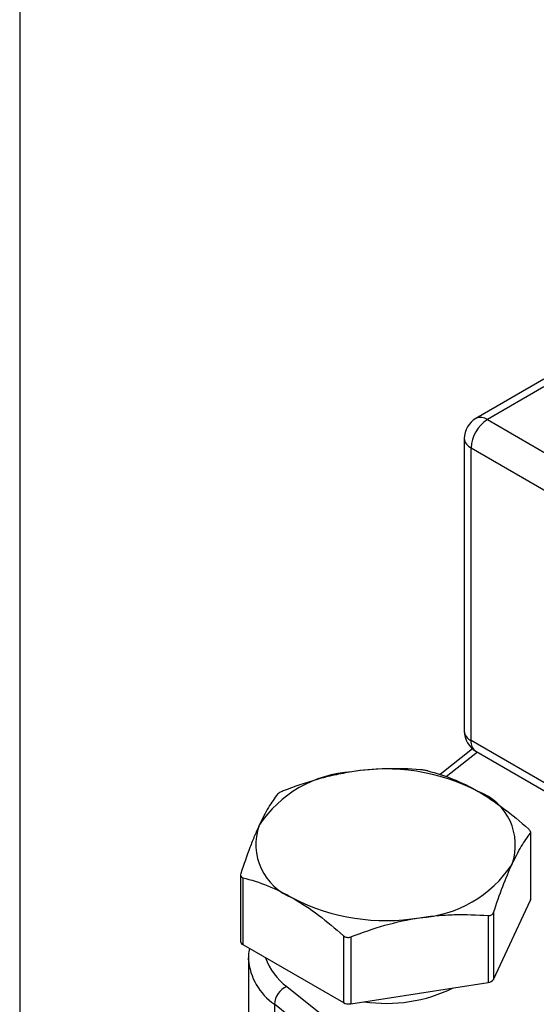
# Model space of a CAD drawing. Units: inches. Extents: x 0.2 to 10.8, y 0.2 to 8.3.
# Drawn here: x 0.2 to 0.9, y 6.4 to 7.6 of the extents above; entities that cross this region are included whole.
import ezdxf

# ---------------------------------------------------------------- set-up
doc = ezdxf.new("R2010")
doc.units = ezdxf.units.IN
doc.header["$MEASUREMENT"] = 0
doc.layers.add('TITLE_BLOCK', color=7, linetype='Continuous')

msp = doc.modelspace()

# ---------------------------------------------------------------- linework, layer by layer
at = {"color": 7, "linetype": 'Continuous', "lineweight": 25}
for p, q in [((0.8671, 7.1824), (0.7801, 7.1322)), ((0.7948, 7.1307), (0.8742, 7.0849)), ((0.7653, 7.1066), (0.7653, 6.7321)), ((0.774, 6.7201), (0.774, 7.0946)), ((0.774, 7.0946), (0.9306, 7.0042)), ((1.0872, 6.5393), (0.774, 6.7201)), ((0.7758, 6.7096), (0.7345, 6.6767)), ((0.7801, 6.7065), (1.0933, 6.5257)), ((0.8498, 6.6017), (0.8498, 6.5161)), ((0.8502, 6.5176), (0.8502, 6.6027)), ((0.4792, 6.5484), (0.4792, 6.4633)), ((0.4821, 6.5448), (0.4821, 6.4592)), ((0.8028, 6.4147), (0.8498, 6.5161)), ((0.8028, 6.5003), (0.8028, 6.4147)), ((0.7958, 6.4963), (0.7958, 6.4107)), ((0.6107, 6.4706), (0.6107, 6.385)), ((0.6202, 6.4691), (0.6202, 6.3836)), ((0.4821, 6.4592), (0.6107, 6.385)), ((0.4892, 6.4422), (0.4892, 6.3056)), ((0.4892, 6.4405), (0.4892, 6.4422)), ((0.6202, 6.3836), (0.7958, 6.4107)), ((0.5384, 6.4056), (0.9304, 6.0927)), ((0.9145, 6.0699), (0.5225, 6.3828)), ((0.5225, 6.3828), (0.5225, 6.2462))]:
    msp.add_line(p, q, dxfattribs=at)
at = {"color": 8, "linetype": 'Continuous', "lineweight": 25}
for p, q in [((0.8671, 7.1725), (0.7948, 7.1307)), ((0.782, 6.7054), (0.7423, 6.6738))]:
    msp.add_line(p, q, dxfattribs=at)
at = {"color": 7, "linetype": 'Continuous', "lineweight": 25, "flags": 128}
msp.add_lwpolyline([(0.8498, 6.5161), (0.8501, 6.5169), (0.8502, 6.5176)], dxfattribs=at)
at = {"color": 7, "linetype": 'Continuous', "lineweight": 25}
for centre, radius, start, end in [((0.7948, 7.1066), 0.0295, 119.9973, 180), ((0.8193, 7.0925), 0.0454, 122.6055, 177.3945), ((0.7948, 6.7321), 0.0295, 180, 240.0027), ((0.6305, 6.5277), 0.1527, 93.4335, 146.5611), ((0.665, 6.4271), 0.2568, 62.6428, 99.7711), ((0.757, 6.5864), 0.0736, 340.539, 69.2579), ((0.5724, 6.5874), 0.0736, 160.539, 249.2579), ((0.6989, 6.646), 0.1527, 273.4335, 326.5611), ((0.6644, 6.7467), 0.2568, 242.6428, 279.7711), ((0.4842, 6.4638), 0.00497, 185.8452, 245.4749), ((0.7953, 6.4197), 0.00899, 273.4335, 326.5611), ((0.5492, 6.3811), 0.0268, 113.6806, 176.2094), ((0.6659, 6.5771), 0.1931, 261.4099, 296.1762), ((0.6176, 6.3984), 0.0151, 242.6428, 279.7711)]:
    msp.add_arc(centre, radius, start, end, dxfattribs=at)
at = {"color": 8, "linetype": 'Continuous', "lineweight": 25}
for centre, radius, start, end in [((0.7862, 7.1187), 0.0149, 54.3824, 114.3071), ((0.7801, 7.1081), 0.0149, 185.6948, 245.6253), ((0.7801, 6.7336), 0.0149, 185.6948, 245.6253), ((0.7884, 6.7185), 0.0146, 173.7012, 234.9867), ((0.5674, 6.4472), 0.0785, 184.8484, 235.0848), ((0.5846, 6.468), 0.0777, 199.2456, 233.4823)]:
    msp.add_arc(centre, radius, start, end, dxfattribs=at)
at = {"color": 7, "linetype": 'Continuous', "lineweight": 25}
for points, knots in [([(0.6214, 6.6802), (0.614, 6.679), (0.6065, 6.6776), (0.5917, 6.6743), (0.5843, 6.6725), (0.5624, 6.6662), (0.5479, 6.6613), (0.5336, 6.6557)], [0, 0, 0, 0, 0.25, 0.25, 0.5, 0.5, 1, 1, 1, 1]), ([(0.7092, 6.6829), (0.6948, 6.684), (0.6803, 6.6845), (0.6511, 6.6837), (0.6363, 6.6825), (0.6214, 6.6802)], [0, 0, 0, 0, 0.5, 0.5, 1, 1, 1, 1]), ([(0.7187, 6.6814), (0.7175, 6.6817), (0.716, 6.682), (0.7126, 6.6825), (0.7108, 6.6827), (0.7092, 6.6829)], [0, 0, 0, 0, 0.5, 0.5, 1, 1, 1, 1]), ([(0.7187, 6.6814), (0.7292, 6.6787), (0.7399, 6.6753), (0.7614, 6.6667), (0.7722, 6.6614), (0.783, 6.6552)], [0, 0, 0, 0, 0.5, 0.5, 1, 1, 1, 1]), ([(0.5266, 6.6517), (0.5227, 6.6467), (0.5189, 6.6411), (0.511, 6.628), (0.5071, 6.6205), (0.5031, 6.6119)], [0, 0, 0, 0, 0.5, 0.5, 1, 1, 1, 1]), ([(0.5336, 6.6557), (0.5319, 6.6551), (0.5304, 6.6544), (0.5279, 6.6529), (0.527, 6.6522), (0.5266, 6.6517)], [0, 0, 0, 0, 0.5, 0.5, 1, 1, 1, 1]), ([(0.783, 6.6552), (0.7939, 6.6489), (0.8049, 6.6415), (0.8263, 6.6253), (0.8369, 6.6165), (0.8473, 6.6072)], [0, 0, 0, 0, 0.5, 0.5, 1, 1, 1, 1]), ([(0.5031, 6.6119), (0.5011, 6.6076), (0.4991, 6.603), (0.4951, 6.5935), (0.4931, 6.5885), (0.4873, 6.573), (0.4834, 6.5619), (0.4795, 6.5503)], [0, 0, 0, 0, 0.25, 0.25, 0.5, 0.5, 1, 1, 1, 1]), ([(0.8263, 6.5619), (0.8283, 6.5662), (0.8303, 6.5702), (0.8343, 6.5778), (0.8362, 6.5813), (0.8421, 6.5911), (0.846, 6.5967), (0.8498, 6.6017)], [0, 0, 0, 0, 0.25, 0.25, 0.5, 0.5, 1, 1, 1, 1]), ([(0.8498, 6.6017), (0.8503, 6.6022), (0.8503, 6.6031), (0.8494, 6.605), (0.8485, 6.6061), (0.8473, 6.6072)], [0, 0, 0, 0, 0.5, 0.5, 1, 1, 1, 1]), ([(0.8028, 6.5003), (0.8066, 6.512), (0.8105, 6.5231), (0.8184, 6.5437), (0.8223, 6.5533), (0.8263, 6.5619)], [0, 0, 0, 0, 0.5, 0.5, 1, 1, 1, 1]), ([(0.4795, 6.5503), (0.4791, 6.549), (0.4791, 6.5477), (0.48, 6.5458), (0.4809, 6.5451), (0.4821, 6.5448)], [0, 0, 0, 0, 0.5, 0.5, 1, 1, 1, 1]), ([(0.4821, 6.5448), (0.4926, 6.5421), (0.5033, 6.5387), (0.5247, 6.5301), (0.5355, 6.5248), (0.5464, 6.5186)], [0, 0, 0, 0, 0.5, 0.5, 1, 1, 1, 1]), ([(0.5464, 6.5186), (0.5572, 6.5123), (0.5682, 6.5049), (0.5897, 6.4887), (0.6003, 6.4799), (0.6107, 6.4706)], [0, 0, 0, 0, 0.5, 0.5, 1, 1, 1, 1]), ([(0.7958, 6.4963), (0.7975, 6.4961), (0.799, 6.4964), (0.8015, 6.4979), (0.8023, 6.499), (0.8028, 6.5003)], [0, 0, 0, 0, 0.5, 0.5, 1, 1, 1, 1]), ([(0.6202, 6.4691), (0.6346, 6.4747), (0.6491, 6.4797), (0.6783, 6.488), (0.6931, 6.4913), (0.708, 6.4936)], [0, 0, 0, 0, 0.5, 0.5, 1, 1, 1, 1]), ([(0.708, 6.4936), (0.7154, 6.4947), (0.7229, 6.4956), (0.7377, 6.4969), (0.7451, 6.4973), (0.767, 6.4979), (0.7815, 6.4974), (0.7958, 6.4963)], [0, 0, 0, 0, 0.25, 0.25, 0.5, 0.5, 1, 1, 1, 1]), ([(0.6107, 6.4706), (0.6119, 6.4695), (0.6134, 6.4688), (0.6167, 6.4682), (0.6185, 6.4685), (0.6202, 6.4691)], [0, 0, 0, 0, 0.5, 0.5, 1, 1, 1, 1]), ([(0.4906, 6.4543), (0.4899, 6.4513), (0.4889, 6.4466), (0.4894, 6.4419), (0.4895, 6.4402)], [0, 0, 0, 0, 0.639552, 1, 1, 1, 1])]:
    msp.add_open_spline(points, degree=3, knots=knots, dxfattribs=at)
at = {"layer": 'TITLE_BLOCK'}
msp.add_line((0.1969, 8.3031), (0.1969, 0.1969), dxfattribs=at)

doc.saveas('drawing.dxf')
